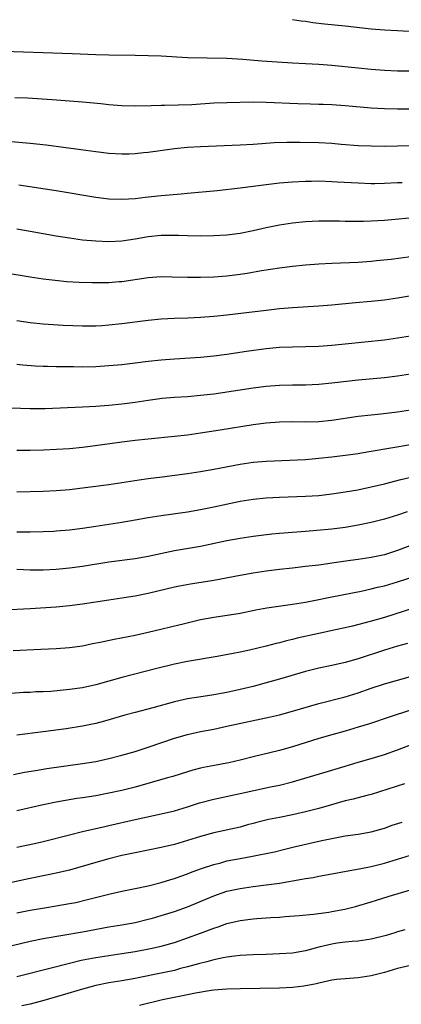
# Model space of a CAD drawing. Units: inches. Extents: x 2583000 to 2586000, y 1494000 to 1497000.
# Drawn here: x 2584825 to 2584884, y 1494239 to 1494389 of the extents above; entities that cross this region are included whole.
import ezdxf

# ---------------------------------------------------------------- set-up
doc = ezdxf.new("R2010")
doc.units = ezdxf.units.IN
doc.header["$MEASUREMENT"] = 0
doc.layers.add('LD25831494_2ft', color=186, linetype='Continuous')

msp = doc.modelspace()

# ---------------------------------------------------------------- linework, layer by layer
at = {"layer": 'LD25831494_2ft'}
for points, elevation in [([(2584887.41, 1494386.59), (2584883, 1494386.83), (2584881, 1494386.96), (2584879, 1494387.13), (2584875, 1494387.57), (2584871.88, 1494387.88), (2584870.09, 1494388.09), (2584869, 1494388.25), (2584868.33, 1494388.33), (2584867, 1494388.55)], 10706), ([(2584823, 1494383.75), (2584829, 1494383.53), (2584833.41, 1494383.41), (2584837, 1494383.24), (2584839, 1494383.19), (2584843, 1494383.15), (2584845, 1494383.1), (2584847, 1494383.02), (2584851, 1494382.81), (2584857, 1494382.68), (2584859.45, 1494382.55), (2584862.3, 1494382.3), (2584867, 1494381.98), (2584869, 1494381.86), (2584871, 1494381.77), (2584873, 1494381.63), (2584877, 1494381.2), (2584879, 1494381.01), (2584881, 1494380.86), (2584883, 1494380.77), (2584887, 1494380.75)], 10708), ([(2584824.69, 1494376.69), (2584826.62, 1494376.62), (2584830.39, 1494376.39), (2584835, 1494376.03), (2584837.77, 1494375.77), (2584839, 1494375.63), (2584841, 1494375.48), (2584843, 1494375.44), (2584845.47, 1494375.47), (2584847, 1494375.52), (2584847.51, 1494375.51), (2584849.56, 1494375.56), (2584851.65, 1494375.65), (2584855, 1494375.87), (2584857, 1494375.94), (2584861, 1494376.01), (2584863, 1494376), (2584867.79, 1494375.79), (2584869.72, 1494375.72), (2584871, 1494375.7), (2584871.66, 1494375.66), (2584873, 1494375.61), (2584875, 1494375.48), (2584879, 1494375.14), (2584881.02, 1494375.02), (2584883, 1494374.96), (2584887.02, 1494374.98)], 10710), ([(2584823, 1494370.1), (2584827, 1494369.74), (2584829.47, 1494369.47), (2584834.76, 1494368.76), (2584837, 1494368.44), (2584839, 1494368.19), (2584841, 1494368.09), (2584842.12, 1494368.12), (2584843, 1494368.16), (2584844.29, 1494368.29), (2584845, 1494368.37), (2584849, 1494368.94), (2584851, 1494369.14), (2584853, 1494369.25), (2584859, 1494369.49), (2584861, 1494369.59), (2584862.31, 1494369.69), (2584864.19, 1494369.81), (2584866.13, 1494369.87), (2584868.12, 1494369.88), (2584871, 1494369.83), (2584873, 1494369.71), (2584874.41, 1494369.59), (2584877, 1494369.4), (2584879, 1494369.32), (2584881, 1494369.3), (2584885, 1494369.38)], 10712), ([(2584883.69, 1494363.69), (2584883, 1494363.67), (2584881, 1494363.58), (2584879.56, 1494363.56), (2584879, 1494363.56), (2584877, 1494363.62), (2584873.79, 1494363.79), (2584873, 1494363.85), (2584871, 1494363.92), (2584869.89, 1494363.89), (2584869, 1494363.89), (2584867, 1494363.79), (2584865, 1494363.63), (2584863, 1494363.4), (2584859, 1494362.87), (2584855.51, 1494362.49), (2584851, 1494362.07), (2584850.03, 1494361.97), (2584847, 1494361.72), (2584844.54, 1494361.46), (2584843, 1494361.27), (2584841, 1494361.14), (2584839, 1494361.21), (2584837, 1494361.44), (2584831, 1494362.46), (2584825.31, 1494363.31)], 10714), ([(2584886.48, 1494358.48), (2584881, 1494357.97), (2584879, 1494357.85), (2584877.81, 1494357.81), (2584875, 1494357.81), (2584874.17, 1494357.83), (2584872.16, 1494357.84), (2584871, 1494357.83), (2584869, 1494357.74), (2584867, 1494357.55), (2584865, 1494357.25), (2584863, 1494356.85), (2584861, 1494356.39), (2584859, 1494355.98), (2584857, 1494355.73), (2584855, 1494355.62), (2584853, 1494355.58), (2584851, 1494355.59), (2584849.64, 1494355.64), (2584847.66, 1494355.66), (2584847, 1494355.65), (2584845, 1494355.46), (2584843, 1494355.12), (2584841, 1494354.82), (2584839, 1494354.72), (2584837, 1494354.8), (2584835, 1494354.97), (2584833, 1494355.24), (2584831, 1494355.57), (2584827, 1494356.29), (2584825, 1494356.63)], 10716), ([(2584885, 1494352.39), (2584882.01, 1494352.01), (2584879.78, 1494351.78), (2584879, 1494351.71), (2584877, 1494351.57), (2584873, 1494351.41), (2584871, 1494351.3), (2584869, 1494351.16), (2584867, 1494350.96), (2584865, 1494350.71), (2584862.27, 1494350.27), (2584860.11, 1494349.89), (2584859, 1494349.72), (2584857, 1494349.48), (2584855, 1494349.33), (2584853, 1494349.25), (2584851, 1494349.25), (2584848.68, 1494349.32), (2584847, 1494349.34), (2584845, 1494349.22), (2584841, 1494348.62), (2584840.59, 1494348.59), (2584839, 1494348.46), (2584837, 1494348.43), (2584836.44, 1494348.44), (2584834.5, 1494348.5), (2584832.62, 1494348.62), (2584830.8, 1494348.8), (2584829.02, 1494349.02), (2584827, 1494349.31), (2584823, 1494349.95)], 10718), ([(2584889.14, 1494347.14), (2584883, 1494346.09), (2584881, 1494345.8), (2584879, 1494345.6), (2584876.6, 1494345.4), (2584873, 1494345.03), (2584871, 1494344.88), (2584867, 1494344.66), (2584865, 1494344.49), (2584863, 1494344.25), (2584857, 1494343.5), (2584855, 1494343.3), (2584853, 1494343.15), (2584851.06, 1494343.06), (2584849, 1494343.01), (2584847, 1494342.92), (2584845, 1494342.73), (2584841, 1494342.21), (2584839, 1494342), (2584837.92, 1494341.92), (2584837, 1494341.87), (2584835, 1494341.86), (2584832.03, 1494341.97), (2584829, 1494342.15), (2584827, 1494342.37), (2584825, 1494342.67)], 10720), ([(2584885, 1494340.32), (2584883, 1494340), (2584881, 1494339.73), (2584875, 1494339.09), (2584873, 1494338.9), (2584871, 1494338.77), (2584869, 1494338.7), (2584867, 1494338.67), (2584865, 1494338.59), (2584863, 1494338.39), (2584860.01, 1494337.99), (2584857, 1494337.55), (2584855, 1494337.28), (2584853, 1494337.08), (2584849, 1494336.84), (2584847, 1494336.67), (2584845, 1494336.45), (2584843, 1494336.19), (2584841, 1494335.96), (2584839, 1494335.79), (2584837, 1494335.67), (2584835, 1494335.62), (2584833.63, 1494335.63), (2584831.65, 1494335.65), (2584831, 1494335.67), (2584829.68, 1494335.68), (2584829, 1494335.72), (2584827.77, 1494335.77), (2584825.91, 1494335.91), (2584825, 1494336)], 10722), ([(2584821, 1494329.52), (2584827, 1494329.28), (2584829.31, 1494329.31), (2584835, 1494329.53), (2584837, 1494329.65), (2584839, 1494329.81), (2584841, 1494329.99), (2584843, 1494330.25), (2584845, 1494330.56), (2584847.14, 1494330.86), (2584849, 1494331.02), (2584851, 1494331.14), (2584853, 1494331.31), (2584855, 1494331.56), (2584861, 1494332.45), (2584863, 1494332.71), (2584865, 1494332.87), (2584867, 1494332.93), (2584869, 1494332.93), (2584871, 1494333.01), (2584873, 1494333.19), (2584877, 1494333.65), (2584881, 1494334.03), (2584883, 1494334.27), (2584885, 1494334.58)], 10724), ([(2584885, 1494329.04), (2584883, 1494328.73), (2584880.44, 1494328.44), (2584879, 1494328.3), (2584877, 1494328.06), (2584873, 1494327.46), (2584871, 1494327.25), (2584869, 1494327.21), (2584867, 1494327.25), (2584865, 1494327.24), (2584863, 1494327.07), (2584861, 1494326.79), (2584855.99, 1494326.01), (2584853, 1494325.53), (2584851, 1494325.23), (2584848.99, 1494325.01), (2584845, 1494324.64), (2584843, 1494324.42), (2584841, 1494324.16), (2584837.69, 1494323.69), (2584835, 1494323.35), (2584833, 1494323.17), (2584829.03, 1494322.97), (2584827, 1494322.9), (2584825, 1494322.88)], 10726), ([(2584885, 1494323.77), (2584879, 1494322.74), (2584877.5, 1494322.5), (2584877, 1494322.41), (2584875, 1494322.12), (2584873, 1494321.87), (2584871, 1494321.66), (2584869, 1494321.5), (2584863, 1494321.24), (2584861, 1494321.06), (2584859, 1494320.77), (2584855, 1494319.99), (2584853, 1494319.63), (2584851, 1494319.33), (2584849.08, 1494319.08), (2584847.14, 1494318.86), (2584845, 1494318.59), (2584843.61, 1494318.39), (2584841, 1494317.95), (2584839, 1494317.66), (2584833, 1494316.91), (2584831, 1494316.73), (2584829, 1494316.64), (2584825, 1494316.55)], 10728), ([(2584825, 1494310.53), (2584827, 1494310.53), (2584829, 1494310.55), (2584830.62, 1494310.62), (2584831, 1494310.64), (2584833, 1494310.82), (2584835, 1494311.08), (2584837, 1494311.39), (2584841, 1494311.98), (2584843, 1494312.31), (2584845, 1494312.68), (2584847, 1494313), (2584851, 1494313.55), (2584853, 1494313.9), (2584855, 1494314.31), (2584859, 1494315.17), (2584861, 1494315.48), (2584863, 1494315.67), (2584865, 1494315.79), (2584869, 1494315.94), (2584871, 1494316.06), (2584873, 1494316.3), (2584875, 1494316.59), (2584876.93, 1494316.93), (2584879, 1494317.36), (2584881, 1494317.83), (2584883.53, 1494318.47), (2584885.68, 1494319)], 10730), ([(2584884.46, 1494313.54), (2584883, 1494313.06), (2584881, 1494312.46), (2584879, 1494311.93), (2584877, 1494311.5), (2584875, 1494311.18), (2584873, 1494310.92), (2584870.69, 1494310.69), (2584869, 1494310.56), (2584867, 1494310.43), (2584865, 1494310.26), (2584863.87, 1494310.13), (2584861, 1494309.78), (2584859, 1494309.49), (2584857, 1494309.12), (2584853, 1494308.29), (2584849, 1494307.62), (2584845, 1494306.77), (2584843, 1494306.41), (2584839, 1494305.86), (2584835, 1494305.23), (2584833, 1494304.97), (2584831, 1494304.77), (2584829, 1494304.67), (2584827, 1494304.68), (2584825, 1494304.75)], 10732), ([(2584887, 1494309.19), (2584883, 1494307.65), (2584881, 1494307.02), (2584879, 1494306.61), (2584877, 1494306.3), (2584875.86, 1494306.14), (2584873, 1494305.72), (2584872.36, 1494305.64), (2584871, 1494305.43), (2584869, 1494305.2), (2584867, 1494304.99), (2584865, 1494304.75), (2584863, 1494304.49), (2584861, 1494304.19), (2584859, 1494303.86), (2584855, 1494303.08), (2584851.47, 1494302.53), (2584849.79, 1494302.21), (2584849, 1494302.05), (2584845, 1494301.1), (2584843, 1494300.7), (2584841, 1494300.39), (2584839, 1494300.09), (2584835, 1494299.48), (2584833, 1494299.22), (2584831, 1494299.05), (2584827, 1494298.77), (2584823, 1494298.55)], 10734), ([(2584824.42, 1494292.42), (2584828.63, 1494292.63), (2584831, 1494292.71), (2584833, 1494292.87), (2584835, 1494293.15), (2584836.53, 1494293.47), (2584837.7, 1494293.7), (2584839.84, 1494294.16), (2584843, 1494294.76), (2584845, 1494295.2), (2584850.56, 1494296.56), (2584853, 1494297.13), (2584855, 1494297.49), (2584858.04, 1494297.96), (2584859, 1494298.13), (2584861.4, 1494298.6), (2584863.1, 1494298.9), (2584867, 1494299.46), (2584869, 1494299.8), (2584869.99, 1494299.99), (2584873, 1494300.62), (2584877.48, 1494301.48), (2584879, 1494301.81), (2584879.94, 1494302.06), (2584881, 1494302.3), (2584883, 1494302.89), (2584889, 1494304.81)], 10736), ([(2584887, 1494299.36), (2584881, 1494297.45), (2584878.83, 1494296.83), (2584876.14, 1494296.14), (2584875, 1494295.87), (2584873.56, 1494295.56), (2584871, 1494295.03), (2584867.71, 1494294.29), (2584867, 1494294.1), (2584866.1, 1494293.9), (2584865, 1494293.6), (2584864.51, 1494293.49), (2584863, 1494293.08), (2584860.46, 1494292.46), (2584859, 1494292.15), (2584857.95, 1494291.95), (2584855.51, 1494291.51), (2584851, 1494290.73), (2584849, 1494290.32), (2584846.34, 1494289.66), (2584841, 1494288.29), (2584837, 1494287.19), (2584835, 1494286.75), (2584833, 1494286.46), (2584830.18, 1494286.18), (2584829, 1494286.12), (2584827.9, 1494286.1), (2584827, 1494286.03), (2584826, 1494286), (2584824.11, 1494285.89)], 10738), ([(2584884.5, 1494293.5), (2584883, 1494293.07), (2584881, 1494292.46), (2584877, 1494291.15), (2584875, 1494290.58), (2584873, 1494290.13), (2584871, 1494289.71), (2584869, 1494289.22), (2584865, 1494288.03), (2584863, 1494287.48), (2584861, 1494286.95), (2584859, 1494286.47), (2584857, 1494286.04), (2584856.11, 1494285.89), (2584855, 1494285.66), (2584853.4, 1494285.4), (2584851, 1494285.04), (2584849, 1494284.61), (2584845.69, 1494283.69), (2584843.01, 1494282.99), (2584841.44, 1494282.56), (2584838.36, 1494281.64), (2584837, 1494281.28), (2584835, 1494280.88), (2584832.5, 1494280.5), (2584829, 1494280.02), (2584825, 1494279.54)], 10740), ([(2584824.46, 1494273.54), (2584826.14, 1494273.86), (2584827.84, 1494274.16), (2584829.57, 1494274.43), (2584835, 1494275.18), (2584837, 1494275.53), (2584839, 1494275.96), (2584841, 1494276.47), (2584843, 1494277.05), (2584845, 1494277.7), (2584849, 1494279.04), (2584851, 1494279.62), (2584853, 1494280.07), (2584855, 1494280.46), (2584857, 1494280.88), (2584863.66, 1494282.34), (2584865, 1494282.64), (2584867, 1494283.17), (2584871, 1494284.35), (2584875, 1494285.37), (2584877, 1494285.97), (2584879, 1494286.67), (2584881, 1494287.33), (2584885, 1494288.45)], 10742), ([(2584885, 1494283.34), (2584881.73, 1494282.27), (2584878.73, 1494281.27), (2584877, 1494280.72), (2584875, 1494280.14), (2584873, 1494279.58), (2584871, 1494278.99), (2584867, 1494277.76), (2584865, 1494277.21), (2584861, 1494276.22), (2584859, 1494275.7), (2584857.31, 1494275.31), (2584857, 1494275.24), (2584855.1, 1494274.9), (2584853.42, 1494274.58), (2584853, 1494274.49), (2584851.82, 1494274.18), (2584851, 1494273.94), (2584848.76, 1494273.24), (2584847.94, 1494273), (2584843, 1494271.61), (2584841, 1494271.09), (2584839, 1494270.66), (2584837, 1494270.3), (2584835, 1494269.98), (2584834.14, 1494269.86), (2584832.42, 1494269.58), (2584831, 1494269.32), (2584829, 1494268.9), (2584825, 1494267.98)], 10744), ([(2584825, 1494262.44), (2584827.66, 1494263), (2584829, 1494263.31), (2584833, 1494264.33), (2584835, 1494264.82), (2584838.38, 1494265.62), (2584839, 1494265.75), (2584843, 1494266.67), (2584847, 1494267.52), (2584849, 1494268.01), (2584851, 1494268.62), (2584852.81, 1494269.19), (2584855, 1494269.76), (2584859, 1494270.61), (2584861.08, 1494271.08), (2584863.63, 1494271.63), (2584865, 1494271.91), (2584867, 1494272.41), (2584873, 1494274.2), (2584875, 1494274.82), (2584877, 1494275.41), (2584879, 1494275.97), (2584881, 1494276.58), (2584883, 1494277.28), (2584885, 1494278.03)], 10746), ([(2584884.08, 1494272.08), (2584879, 1494270.49), (2584878.32, 1494270.32), (2584876.23, 1494269.77), (2584875, 1494269.49), (2584872.93, 1494268.93), (2584871, 1494268.37), (2584869, 1494267.82), (2584867, 1494267.37), (2584865, 1494266.99), (2584863.34, 1494266.66), (2584861.73, 1494266.27), (2584861, 1494266.05), (2584860.16, 1494265.84), (2584859, 1494265.51), (2584855, 1494264.63), (2584853, 1494264.08), (2584851, 1494263.45), (2584849, 1494262.87), (2584847, 1494262.39), (2584843, 1494261.6), (2584841, 1494261.16), (2584839, 1494260.66), (2584837, 1494260.12), (2584833.03, 1494258.97), (2584831.43, 1494258.57), (2584829.78, 1494258.22), (2584827, 1494257.68), (2584823, 1494256.82)], 10748), ([(2584825, 1494252.44), (2584827, 1494252.84), (2584829.21, 1494253.21), (2584831, 1494253.49), (2584833, 1494253.85), (2584833.96, 1494254.04), (2584835.57, 1494254.43), (2584839, 1494255.3), (2584841, 1494255.74), (2584843, 1494256.15), (2584845, 1494256.57), (2584847, 1494257.08), (2584848.45, 1494257.55), (2584849, 1494257.7), (2584849.96, 1494258.04), (2584851, 1494258.39), (2584851.44, 1494258.57), (2584853, 1494259.13), (2584855, 1494259.81), (2584856.09, 1494260.09), (2584857, 1494260.35), (2584859, 1494260.75), (2584860.92, 1494261.08), (2584864.24, 1494261.76), (2584865.83, 1494262.17), (2584867.45, 1494262.55), (2584871.47, 1494263.47), (2584873, 1494263.8), (2584874, 1494264), (2584875, 1494264.17), (2584877, 1494264.44), (2584879, 1494264.78), (2584881, 1494265.36), (2584882.21, 1494265.79), (2584883.72, 1494266.28)], 10750), ([(2584823, 1494247.18), (2584827, 1494248.15), (2584829, 1494248.54), (2584835, 1494249.53), (2584839, 1494250.29), (2584841, 1494250.63), (2584843, 1494251), (2584845, 1494251.47), (2584845.65, 1494251.65), (2584847, 1494252.03), (2584849, 1494252.67), (2584851, 1494253.38), (2584855, 1494255.06), (2584857, 1494255.73), (2584859, 1494256.18), (2584861, 1494256.48), (2584863, 1494256.72), (2584865, 1494256.98), (2584868.44, 1494257.56), (2584869, 1494257.7), (2584870.15, 1494257.85), (2584871, 1494258.03), (2584873, 1494258.37), (2584875.19, 1494258.81), (2584877.16, 1494259.16), (2584879, 1494259.53), (2584881, 1494260.03), (2584883, 1494260.61), (2584885, 1494261.23)], 10752), ([(2584825, 1494242.77), (2584830.03, 1494244.03), (2584833, 1494244.79), (2584834.79, 1494245.21), (2584836.46, 1494245.54), (2584837, 1494245.64), (2584839, 1494245.96), (2584841, 1494246.26), (2584843, 1494246.58), (2584845.34, 1494247), (2584847, 1494247.37), (2584849, 1494247.94), (2584851, 1494248.62), (2584853, 1494249.36), (2584854.21, 1494249.79), (2584855, 1494250.12), (2584855.68, 1494250.32), (2584857, 1494250.81), (2584859, 1494251.27), (2584861, 1494251.52), (2584861.57, 1494251.57), (2584863.72, 1494251.72), (2584865, 1494251.79), (2584865.87, 1494251.87), (2584868.02, 1494252.02), (2584870.22, 1494252.22), (2584872.55, 1494252.55), (2584873, 1494252.63), (2584874.99, 1494253.01), (2584876.6, 1494253.4), (2584879, 1494254.11), (2584879.66, 1494254.34), (2584881.74, 1494255), (2584885, 1494255.93)], 10754), ([(2584884.13, 1494249.87), (2584883, 1494249.54), (2584882.6, 1494249.4), (2584881.28, 1494249), (2584879, 1494248.42), (2584878.33, 1494248.33), (2584877, 1494248.13), (2584876.07, 1494248.07), (2584875, 1494247.96), (2584873.81, 1494247.81), (2584873, 1494247.68), (2584871, 1494247.2), (2584869, 1494246.66), (2584867, 1494246.32), (2584865, 1494246.18), (2584863, 1494246.11), (2584861, 1494246.06), (2584860, 1494246), (2584859, 1494245.96), (2584858.17, 1494245.83), (2584857, 1494245.71), (2584856.43, 1494245.57), (2584855, 1494245.29), (2584853.93, 1494245), (2584852.68, 1494244.68), (2584851, 1494244.2), (2584849.94, 1494243.94), (2584849, 1494243.68), (2584847, 1494243.26), (2584843.47, 1494242.53), (2584843, 1494242.42), (2584841, 1494242.08), (2584839, 1494241.78), (2584837, 1494241.39), (2584835, 1494240.84), (2584831.88, 1494239.88), (2584829.08, 1494239.08), (2584827, 1494238.54), (2584825.74, 1494238.26)], 10756), ([(2584885, 1494244.41), (2584883, 1494243.94), (2584881, 1494243.36), (2584879, 1494242.84), (2584877, 1494242.55), (2584875, 1494242.41), (2584873.72, 1494242.28), (2584873, 1494242.18), (2584871, 1494241.74), (2584870.41, 1494241.59), (2584869, 1494241.3), (2584868.74, 1494241.26), (2584867, 1494241.05), (2584865, 1494240.96), (2584859, 1494240.89), (2584857, 1494240.82), (2584855, 1494240.64), (2584854.59, 1494240.59), (2584852.2, 1494240.2), (2584851, 1494239.95), (2584849.72, 1494239.72), (2584847.19, 1494239.19), (2584843.67, 1494238.33)], 10758)]:
    msp.add_lwpolyline(points, dxfattribs=dict(at, elevation=elevation))

doc.saveas('drawing.dxf')
